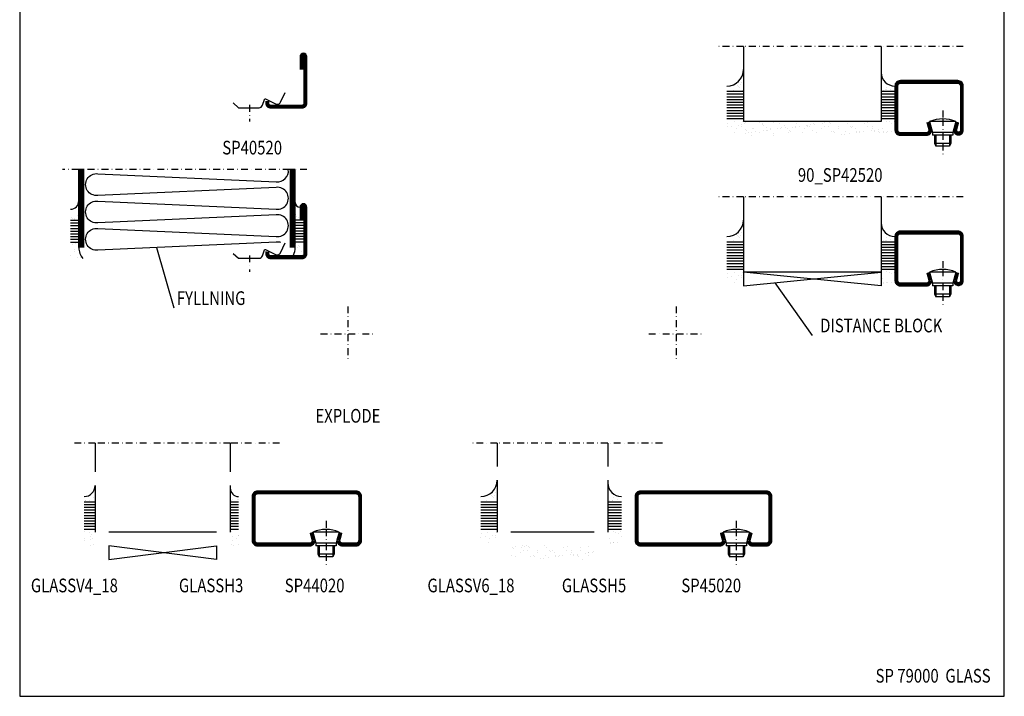
# Model space of a CAD drawing. Extents: x -380 to -20, y 35 to 560.
# Drawn here: x -380 to -20, y 35 to 282 of the extents above; entities that cross this region are included whole.
import ezdxf
from ezdxf.enums import TextEntityAlignment as Align

# ---------------------------------------------------------------- set-up
doc = ezdxf.new("R2010")
doc.units = 0
doc.header["$LTSCALE"] = 5
doc.header["$MEASUREMENT"] = 0
doc.linetypes.add('DASHDOT', pattern=[1, 0.5, -0.25, 0, -0.25])
doc.layers.get('0').update_dxf_attribs({"linetype": 'CONTINUOUS'})
for name, color, linetype in [('CENTRUM', 3, 'DASHDOT'), ('GLAS_MED_FOGNING', 2, 'CONTINUOUS'), ('ISOLERING', 3, 'CONTINUOUS'), ('RAM', 5, 'CONTINUOUS'), ('SPKONTUR', 7, 'CONTINUOUS'), ('STALPROFIL', 1, 'CONTINUOUS'), ('TEXT', 6, 'CONTINUOUS')]:
    doc.layers.add(name, color=color, linetype=linetype)
doc.styles.add('ROMANS', font='romans', dxfattribs={"width": 0.8})

# ---------------------------------------------------------------- blocks, each defined once
blk = doc.blocks.new('SIDA')
at = {"layer": 'RAM', "color": 6, "linetype": 'DASHDOT'}
for p, q in [((-260, 177.5), (-260, 157.5)), ((-140, 177.5), (-140, 157.5)), ((-270, 167.5), (-250, 167.5)), ((-150, 167.5), (-130, 167.5))]:
    blk.add_line(p, q, dxfattribs=at)
at = {"layer": 'RAM', "color": 5}
blk.add_lwpolyline([(-20, 35), (-20, 560), (-380, 560), (-380, 35)], close=True, dxfattribs=at)
blk = doc.blocks.new('SP40020')
at = {"layer": 'CENTRUM'}
blk.add_lwpolyline([(-13, 34.07), (-13, 31), (-13, 22), (-13, 18)], dxfattribs=at)
at = {"layer": 'GLAS_MED_FOGNING'}
for p, q in [((-8.2, 30), (-17.8, 30)), ((-17.8, 30), (-16.73, 26)), ((-8.2, 30), (-9.27, 26)), ((-9.27, 26), (-16.73, 26)), ((-16.73, 26), (-16.73, 25)), ((-9.27, 26), (-9.27, 25)), ((-9.27, 25), (-16.73, 25)), ((-16, 25), (-16, 22)), ((-16, 22), (-15.5, 21)), ((-10, 22), (-16, 22)), ((-15.5, 25), (-15.5, 21)), ((-10.5, 25), (-10.5, 21)), ((-10, 22), (-10.5, 21)), ((-10, 25), (-10, 22)), ((-10.5, 21), (-15.5, 21))]:
    blk.add_line(p, q, dxfattribs=at)
blk.add_arc((-13, 18.93), 12.07, 66.5445, 113.4555, dxfattribs=at)
blk = doc.blocks.new('SP45020')
at = {"layer": 'SPKONTUR'}
blk.add_lwpolyline([(-8.2, 30), (-9, 27, 0.414214), (-7, 25), (-2, 25, 0.414214), (0, 27), (0, 43, 0.414214), (-2, 45), (-48, 45, 0.414214), (-50, 43), (-50, 27, 0.414214), (-48, 25), (-19, 25, 0.414214), (-17, 27), (-17.8, 30)], format="xyb", dxfattribs=at)
at = {"layer": 'STALPROFIL', "const_width": 1.25}
blk.add_lwpolyline([(-7.59, 29.84), (-8.37, 26.93, 0.398381), (-7, 25.62), (-2, 25.62, 0.414214), (-0.62, 27), (-0.62, 43, 0.414214), (-2, 44.38), (-48, 44.38, 0.414214), (-49.37, 43), (-49.37, 27, 0.414214), (-48, 25.62), (-19, 25.62, 0.398381), (-17.63, 26.93), (-18.41, 29.84)], format="xyb", dxfattribs=at)
at = {"layer": 'GLAS_MED_FOGNING'}
blk.add_blockref('SP40020', (0, 0), dxfattribs=at)
blk = doc.blocks.new('*X8')
at = {"color": 0}
for p, q in [((-39.97, 46.52), (-39.97, 46.52)), ((-39.43, 41.14), (-39.43, 41.14)), ((-39.17, 41.45), (-39.17, 41.45)), ((-38.29, 41.72), (-38.29, 41.72)), ((-38.13, 41.58), (-38.13, 41.58)), ((-38.03, 42.56), (-38.03, 42.56)), ((-36.5, 41.8), (-36.5, 41.8)), ((-37.92, 30.16), (-37.92, 30.16)), ((-37.06, 30), (-37.06, 30)), ((-36.22, 29.47), (-36.22, 29.47)), ((-35.25, 30.05), (-35.25, 30.05)), ((-39.41, 27.52), (-39.41, 27.52)), ((-39.16, 26.36), (-39.16, 26.36)), ((-39.02, 25.93), (-39.02, 25.93)), ((-37.98, 26.07), (-37.98, 26.07)), ((-37.79, 26.31), (-37.79, 26.31)), ((-36.36, 26.28), (-36.36, 26.28)), ((-35.09, 28.38), (-35.09, 28.38))]:
    blk.add_line(p, q, dxfattribs=at)
blk = doc.blocks.new('GLASH5')
at = {"layer": 'GLAS_MED_FOGNING'}
for p, q in [((-25, 49), (-25, 30)), ((-20, 41), (-25, 41)), ((-20, 40), (-25, 40)), ((-20, 39), (-25, 39)), ((-20, 38), (-25, 38)), ((-20, 37), (-25, 37)), ((-20, 36), (-25, 36)), ((-20, 35), (-25, 35)), ((-20, 34), (-25, 34)), ((-20, 33), (-25, 33)), ((-20, 32), (-25, 32)), ((-20, 31), (-25, 31))]:
    blk.add_line(p, q, dxfattribs=at)
blk.add_arc((-20, 48), 5, 180, 270, dxfattribs=at)
blk.add_blockref('*X8', (15, 0), dxfattribs=at)
blk = doc.blocks.new('*X7')
at = {"color": 0}
for p, q in [((-57.66, 43.32), (-57.66, 43.32)), ((-57.17, 44.26), (-57.17, 44.26)), ((-56.58, 43.49), (-56.58, 43.49)), ((-56.12, 44.39), (-56.12, 44.39)), ((-59.16, 41.51), (-59.16, 41.51)), ((-57.29, 42.98), (-57.29, 42.98)), ((-56.72, 42.52), (-56.72, 42.52)), ((-55.55, 41.39), (-55.55, 41.39)), ((-61.13, 29.42), (-61.13, 29.42)), ((-58.79, 29.95), (-58.79, 29.95)), ((-55.98, 28.88), (-55.98, 28.88)), ((-55.75, 29.97), (-55.75, 29.97)), ((-61.36, 28.17), (-61.36, 28.17)), ((-59.73, 28.38), (-59.73, 28.38)), ((-58.66, 26.09), (-58.66, 26.09)), ((-58.1, 27.49), (-58.1, 27.49)), ((-57.02, 28.74), (-57.02, 28.74)), ((-56.08, 28.07), (-56.08, 28.07))]:
    blk.add_line(p, q, dxfattribs=at)
blk = doc.blocks.new('GLASV6_18')
at = {"layer": 'GLAS_MED_FOGNING'}
for p, q in [((9.6, 49), (9.6, 30)), ((9.6, 41), (3.6, 41)), ((9.6, 40), (3.6, 40)), ((9.6, 39), (3.6, 39)), ((9.6, 38), (3.6, 38)), ((9.6, 37), (3.6, 37)), ((9.6, 36), (3.6, 36)), ((9.6, 35), (3.6, 35)), ((9.6, 34), (3.6, 34)), ((9.6, 33), (3.6, 33)), ((9.6, 32), (3.6, 32)), ((9.6, 31), (3.6, 31))]:
    blk.add_line(p, q, dxfattribs=at)
blk.add_arc((3.6, 49), 6, 270, 0, dxfattribs=at)
blk.add_blockref('*X7', (65, 0), dxfattribs=at)
blk = doc.blocks.new('*X14')
at = {"color": 0}
for p, q in [((-57.67, 44.76), (-57.67, 44.76)), ((-61.09, 41.72), (-61.09, 41.72)), ((-60.78, 41.43), (-60.78, 41.43)), ((-59.54, 41.61), (-59.54, 41.61)), ((-58.17, 42.49), (-58.17, 42.49)), ((-57.46, 42.04), (-57.46, 42.04)), ((-61.27, 30.21), (-61.27, 30.21)), ((-59.35, 29.71), (-59.35, 29.71)), ((-58.63, 29.26), (-58.63, 29.26)), ((-61.34, 27.6), (-61.34, 27.6)), ((-61.17, 26.94), (-61.17, 26.94)), ((-59.18, 27.42), (-59.18, 27.42)), ((-59.12, 28.51), (-59.12, 28.51)), ((-59.01, 25.23), (-59.01, 25.23)), ((-58.3, 27.54), (-58.3, 27.54)), ((-57.98, 25.46), (-57.98, 25.46))]:
    blk.add_line(p, q, dxfattribs=at)
blk = doc.blocks.new('GLASV4_18')
at = {"layer": 'GLAS_MED_FOGNING'}
for p, q in [((7.6, 47), (7.6, 30)), ((7.6, 41), (3.6, 41)), ((7.6, 40), (3.6, 40)), ((7.6, 39), (3.6, 39)), ((7.6, 38), (3.6, 38)), ((7.6, 37), (3.6, 37)), ((7.6, 36), (3.6, 36)), ((7.6, 35), (3.6, 35)), ((7.6, 34), (3.6, 34)), ((7.6, 33), (3.6, 33)), ((7.6, 32), (3.6, 32)), ((7.6, 31), (3.6, 31))]:
    blk.add_line(p, q, dxfattribs=at)
blk.add_arc((3.6, 47), 4, 270, 0, dxfattribs=at)
blk.add_blockref('*X14', (65, 0), dxfattribs=at)
blk = doc.blocks.new('SP44020')
at = {"layer": 'SPKONTUR'}
blk.add_lwpolyline([(-8.2, 30), (-9, 27, 0.414214), (-7, 25), (-2, 25, 0.414214), (0, 27), (0, 43, 0.414214), (-2, 45), (-38, 45, 0.414214), (-40, 43), (-40, 27, 0.414214), (-38, 25), (-19, 25, 0.414214), (-17, 27), (-17.8, 30)], format="xyb", dxfattribs=at)
at = {"layer": 'STALPROFIL', "const_width": 1.25}
blk.add_lwpolyline([(-7.59, 29.84), (-8.37, 26.93, 0.398381), (-7, 25.62), (-2, 25.62, 0.414214), (-0.62, 27), (-0.62, 43, 0.414214), (-2, 44.38), (-38, 44.38, 0.414214), (-39.37, 43), (-39.37, 27, 0.414214), (-38, 25.62), (-19, 25.62, 0.398381), (-17.63, 26.93), (-18.41, 29.84)], format="xyb", dxfattribs=at)
at = {"layer": 'GLAS_MED_FOGNING'}
blk.add_blockref('SP40020', (0, 0), dxfattribs=at)
blk = doc.blocks.new('*X15')
at = {"color": 0}
for p, q in [((-52.9, 43.35), (-52.9, 43.35)), ((-52.88, 42.5), (-52.88, 42.5)), ((-52.47, 41.51), (-52.47, 41.51)), ((-52.16, 42.05), (-52.16, 42.05)), ((-50.5, 41.83), (-50.5, 41.83)), ((-50.16, 41.81), (-50.16, 41.81)), ((-52.47, 30.25), (-52.47, 30.25)), ((-52.68, 25.46), (-52.68, 25.46)), ((-52.37, 26.97), (-52.37, 26.97)), ((-52.34, 28.32), (-52.34, 28.32)), ((-50.76, 27.62), (-50.76, 27.62)), ((-50.07, 28.73), (-50.07, 28.73)), ((-50.03, 28.63), (-50.03, 28.63)), ((-49.97, 25.46), (-49.97, 25.46)), ((-51.96, 25.01), (-51.96, 25.01))]:
    blk.add_line(p, q, dxfattribs=at)
blk = doc.blocks.new('GLASH3')
at = {"layer": 'GLAS_MED_FOGNING'}
for p, q in [((-8, 47), (-8, 30)), ((-5, 41), (-8, 41)), ((-5, 40), (-8, 40)), ((-5, 39), (-8, 39)), ((-5, 38), (-8, 38)), ((-5, 37), (-8, 37)), ((-5, 36), (-8, 36)), ((-5, 35), (-8, 35)), ((-5, 34), (-8, 34)), ((-5, 33), (-8, 33)), ((-5, 32), (-8, 32)), ((-5, 31), (-8, 31))]:
    blk.add_line(p, q, dxfattribs=at)
blk.add_arc((-5, 46), 3, 180, 270, dxfattribs=at)
blk.add_blockref('*X15', (45, 0), dxfattribs=at)
blk = doc.blocks.new('*X12')
at = {"color": 0}
for p, q in [((-54.91, 29.43), (-54.91, 29.43)), ((-54.35, 29.09), (-54.35, 29.09)), ((-53.67, 29.92), (-53.67, 29.92)), ((-51.63, 29.45), (-51.63, 29.45)), ((-51.01, 29.96), (-51.01, 29.96)), ((-50.59, 29.59), (-50.59, 29.59)), ((-49.52, 29.98), (-49.52, 29.98)), ((-48.97, 29.8), (-48.97, 29.8)), ((-48.68, 29.44), (-48.68, 29.44)), ((-43.29, 29.99), (-43.29, 29.99)), ((-42.45, 29.46), (-42.45, 29.46)), ((-36.22, 29.47), (-36.22, 29.47)), ((-34.89, 29.71), (-34.89, 29.71)), ((-29.99, 29.48), (-29.99, 29.48)), ((-27.13, 29.87), (-27.13, 29.87)), ((-55.28, 26.61), (-55.28, 26.61)), ((-53.54, 26.07), (-53.54, 26.07)), ((-51.87, 27.5), (-51.87, 27.5)), ((-50.85, 28.14), (-50.85, 28.14)), ((-49.27, 28.36), (-49.27, 28.36)), ((-48.14, 26.26), (-48.14, 26.26)), ((-47.28, 26.54), (-47.28, 26.54)), ((-46.91, 26.2), (-46.91, 26.2)), ((-45.73, 28.12), (-45.73, 28.12)), ((-45.64, 27.51), (-45.64, 27.51)), ((-44.41, 25.22), (-44.41, 25.22)), ((-43.37, 25.36), (-43.37, 25.36)), ((-42.91, 26.33), (-42.91, 26.33)), ((-41.74, 25.57), (-41.74, 25.57)), ((-41.27, 28.29), (-41.27, 28.29)), ((-40.9, 27.96), (-40.9, 27.96)), ((-40.33, 28.31), (-40.33, 28.31)), ((-39.41, 27.52), (-39.41, 27.52)), ((-39.16, 26.36), (-39.16, 26.36)), ((-39.02, 25.93), (-39.02, 25.93)), ((-37.98, 26.07), (-37.98, 26.07)), ((-37.79, 26.31), (-37.79, 26.31)), ((-36.36, 26.28), (-36.36, 26.28)), ((-35.09, 28.38), (-35.09, 28.38)), ((-33.64, 26.64), (-33.64, 26.64)), ((-33.19, 27.53), (-33.19, 27.53)), ((-33.15, 28.12), (-33.15, 28.12)), ((-32.6, 26.78), (-32.6, 26.78)), ((-32.39, 26.5), (-32.39, 26.5)), ((-31.15, 26.29), (-31.15, 26.29)), ((-30.97, 26.99), (-30.97, 26.99)), ((-30.79, 25.96), (-30.79, 25.96)), ((-29.98, 28.35), (-29.98, 28.35)), ((-28.26, 27.35), (-28.26, 27.35)), ((-27.21, 27.49), (-27.21, 27.49)), ((-27.15, 26.57), (-27.15, 26.57)), ((-26.96, 27.54), (-26.96, 27.54)), ((-25.59, 27.7), (-25.59, 27.7)), ((-25.14, 28.05), (-25.14, 28.05)), ((-29.22, 25.01), (-29.22, 25.01))]:
    blk.add_line(p, q, dxfattribs=at)
blk = doc.blocks.new('SP40520')
at = {"layer": 'CENTRUM'}
blk.add_line((-21, 26.1), (-21, 20.1), dxfattribs=at)
at = {"layer": 'GLAS_MED_FOGNING'}
blk.add_lwpolyline([(-26.9, 26.82), (-25, 25.1), (-17.5, 25.1, 0.315299), (-16.28, 25.96), (-15.5, 28.1, -0.419684), (-15.11, 28.28), (-11.41, 26.46, 0.414233), (-9.67, 27.06), (-7.92, 30.65)], format="xyb", dxfattribs=at)
at = {"layer": 'SPKONTUR'}
blk.add_lwpolyline([(-15, 27.5), (-15, 26.75, 0.414214), (-13.25, 25), (-1.75, 25, 0.414214), (0, 26.75), (0, 43.75, 0.414214), (-1.25, 45), (-1.25, 45, 0.414214), (-2.5, 43.75), (-2.5, 39)], format="xyb", dxfattribs=at)
at = {"layer": 'STALPROFIL', "const_width": 1.25}
blk.add_lwpolyline([(-14.38, 27.5), (-14.38, 26.75, 0.414214), (-13.25, 25.62), (-1.75, 25.62, 0.414214), (-0.62, 26.75), (-0.62, 43.75, 0.414214), (-1.25, 44.38, 0.414214), (-1.88, 43.75), (-1.88, 39)], format="xyb", dxfattribs=at)
blk = doc.blocks.new('*X20')
at = {"color": 0}
for p, q in [((-46.52, 40.01), (-46.52, 40.01)), ((-46.11, 39.68), (-46.11, 39.68)), ((-44.55, 40.74), (-44.55, 40.74)), ((-44.26, 42.55), (-44.26, 42.55)), ((-45.68, 39.47), (-45.68, 39.47)), ((-45.44, 39.39), (-45.44, 39.39)), ((-46.25, 30.16), (-46.25, 30.16)), ((-45.21, 30.3), (-45.21, 30.3)), ((-46.91, 26.2), (-46.91, 26.2)), ((-45.73, 28.12), (-45.73, 28.12)), ((-45.64, 27.51), (-45.64, 27.51)), ((-44.41, 25.22), (-44.41, 25.22)), ((-43.37, 25.36), (-43.37, 25.36))]:
    blk.add_line(p, q, dxfattribs=at)
blk = doc.blocks.new('FYLLNV')
at = {"layer": 'GLAS_MED_FOGNING'}
for p, q in [((3, 39), (6, 39)), ((3, 38), (6, 38)), ((3, 37), (6, 37)), ((3, 36), (6, 36)), ((3, 35), (6, 35)), ((3, 34), (6, 34)), ((3, 33), (6, 33)), ((3, 32), (6, 32)), ((3, 31), (6, 31))]:
    blk.add_line(p, q, dxfattribs=at)
for centre, radius, start, end in [((3, 46.001), 3, 270, 0), ((12, 29), 6, 180, 221.81031)]:
    blk.add_arc(centre, radius, start, end, dxfattribs=at)
at = {"layer": 'SPKONTUR'}
blk.add_lwpolyline([(6, 29), (6, 46.001)], dxfattribs=at)
at = {"layer": 'STALPROFIL', "const_width": 2}
blk.add_lwpolyline([(7, 29), (7, 46.001)], dxfattribs=at)
at = {"layer": 'GLAS_MED_FOGNING'}
blk.add_blockref('*X20', (50, 0), dxfattribs=at)
blk = doc.blocks.new('*X19')
at = {"color": 0}
for p, q in [((-4.09, 44.27), (-4.09, 44.27)), ((-3.98, 40.9), (-3.98, 40.9)), ((-3.96, 40.41), (-3.96, 40.41)), ((-2.93, 40.09), (-2.93, 40.09)), ((-4.05, 30.54), (-4.05, 30.54)), ((-3.59, 28.85), (-3.59, 28.85)), ((-3.01, 29.56), (-3.01, 29.56)), ((-2.64, 29.22), (-2.64, 29.22)), ((-1.34, 30.89), (-1.34, 30.89)), ((-2.04, 27.59), (-2.04, 27.59))]:
    blk.add_line(p, q, dxfattribs=at)
blk = doc.blocks.new('FYLLNH')
at = {"layer": 'GLAS_MED_FOGNING'}
for p, q in [((-1.25, 39), (-4.25, 39)), ((-1.25, 38), (-4.25, 38)), ((-1.25, 37), (-4.25, 37)), ((-1.25, 36), (-4.25, 36)), ((-1.25, 35), (-4.25, 35)), ((-1.25, 34), (-4.25, 34)), ((-1.25, 33), (-4.25, 33)), ((-1.25, 32), (-4.25, 32)), ((-1.25, 31), (-4.25, 31))]:
    blk.add_line(p, q, dxfattribs=at)
for centre, radius, start, end in [((-2.5, 45.5), 1.75, 180, 270), ((-10.25, 29), 6, 332.72039, 0)]:
    blk.add_arc(centre, radius, start, end, dxfattribs=at)
at = {"layer": 'SPKONTUR'}
blk.add_lwpolyline([(-4.25, 29), (-4.25, 46.001)], dxfattribs=at)
at = {"layer": 'STALPROFIL', "const_width": 2}
blk.add_lwpolyline([(-5.25, 29), (-5.25, 46.001)], dxfattribs=at)
at = {"layer": 'GLAS_MED_FOGNING'}
blk.add_blockref('*X19', (0, 0), dxfattribs=at)
blk = doc.blocks.new('90_SP40520FYLLN')
at = {"layer": 'CENTRUM'}
blk.add_lwpolyline([(0, 57.5), (-4.25, 57.5), (-6.25, 57.5), (-81.4, 57.5), (-83.4, 57.5), (-89.4, 57.5)], dxfattribs=at)
at = {"layer": 'ISOLERING'}
blk.add_lwpolyline([(-9.52, 30.81, 0.107028), (-11.2, 30.97), (-76.45, 28.03, -1.120577), (-76.45, 35.97), (-11.2, 33.03, 1.120577), (-11.2, 40.97), (-76.45, 38.03, -1.120577), (-76.45, 45.97), (-11.2, 43.03, 1.120577), (-11.2, 50.97), (-76.45, 48.03, -1.120577), (-76.45, 55.97), (-11.2, 53.03, 0.486056), (-6.78, 57.5)], format="xyb", dxfattribs=at)
at = {"layer": 'SPKONTUR'}
for points in [[(-83.4, 46), (-83.4, 57.5)], [(-4.25, 46), (-4.25, 57.5)]]:
    blk.add_lwpolyline(points, dxfattribs=at)
at = {"layer": 'STALPROFIL', "const_width": 2}
for points in [[(-82.4, 46), (-82.4, 57.5)], [(-5.25, 46), (-5.25, 57.5)]]:
    blk.add_lwpolyline(points, dxfattribs=at)
for name, p in [('FYLLNV', (-89.4, 0)), ('FYLLNH', (0, 0)), ('SP40520', (0, 0))]:
    blk.add_blockref(name, p)
blk = doc.blocks.new('42520')
at = {"layer": 'SPKONTUR'}
blk.add_lwpolyline([(-2.7, 30), (-3.5, 27, 0.471257), (-1.49, 25.15), (-2.01, 25.15, 0.472716), (0, 27), (0, 43, 0.414214), (-2, 45), (-23, 45, 0.414214), (-25, 43), (-25, 27, 0.414214), (-23, 25), (-13.5, 25, 0.414214), (-11.5, 27), (-12.3, 30)], format="xyb", dxfattribs=at)
at = {"layer": 'STALPROFIL', "const_width": 1.25}
blk.add_lwpolyline([(-2.09, 29.84), (-2.87, 26.93, 0.489446), (-1.54, 25.79), (-1.94, 25.78, 0.492008), (-0.62, 27), (-0.62, 43, 0.414214), (-2, 44.38), (-23, 44.38, 0.414214), (-24.37, 43), (-24.37, 27, 0.414214), (-23, 25.62), (-13.5, 25.62, 0.398381), (-12.13, 26.93), (-12.91, 29.84)], format="xyb", dxfattribs=at)
blk.add_blockref('SP40020', (5.5, 0))
blk = doc.blocks.new('90-SP42520_2DK')
at = {"layer": 'CENTRUM'}
blk.add_lwpolyline([(0, 57.5), (-30, 57.5), (-80.4, 57.5), (-90, 57.5)], dxfattribs=at)
at = {"layer": 'GLAS_MED_FOGNING'}
for p, q in [((-80.4, 57.5), (-80.4, 49)), ((-30, 57.5), (-30, 49)), ((-30, 30), (-80.4, 30))]:
    blk.add_line(p, q, dxfattribs=at)
blk.add_lwpolyline([(-80.4, 30), (-80.4, 25), (-30, 30), (-30, 25)], close=True, dxfattribs=at)
blk.add_blockref('GLASV6_18', (-90, 0))
for name, p in [('GLASH5', (-5, 0)), ('42520', (0, 0))]:
    blk.add_blockref(name, p, dxfattribs=at)
blk = doc.blocks.new('*X36')
at = {"color": 0}
for p, q in [((-79.82, 29.39), (-79.82, 29.39)), ((-79.77, 29.64), (-79.77, 29.64)), ((-74.54, 29.71), (-74.54, 29.71)), ((-74.43, 29.94), (-74.43, 29.94)), ((-73.59, 29.4), (-73.59, 29.4)), ((-69.42, 29.69), (-69.42, 29.69)), ((-68.21, 29.95), (-68.21, 29.95)), ((-67.36, 29.41), (-67.36, 29.41)), ((-64.02, 29.88), (-64.02, 29.88)), ((-61.98, 29.96), (-61.98, 29.96)), ((-61.13, 29.42), (-61.13, 29.42)), ((-58.79, 29.95), (-58.79, 29.95)), ((-55.98, 28.88), (-55.98, 28.88)), ((-55.75, 29.97), (-55.75, 29.97)), ((-54.91, 29.43), (-54.91, 29.43)), ((-54.35, 29.09), (-54.35, 29.09)), ((-53.67, 29.92), (-53.67, 29.92)), ((-51.63, 29.45), (-51.63, 29.45)), ((-51.01, 29.96), (-51.01, 29.96)), ((-50.59, 29.59), (-50.59, 29.59)), ((-49.52, 29.98), (-49.52, 29.98)), ((-48.97, 29.8), (-48.97, 29.8)), ((-48.68, 29.44), (-48.68, 29.44)), ((-43.29, 29.99), (-43.29, 29.99)), ((-42.45, 29.46), (-42.45, 29.46)), ((-36.22, 29.47), (-36.22, 29.47)), ((-34.89, 29.71), (-34.89, 29.71)), ((-79.65, 25.79), (-79.65, 25.79)), ((-79.53, 27.03), (-79.53, 27.03)), ((-79.16, 26.69), (-79.16, 26.69)), ((-78.55, 25.91), (-78.55, 25.91)), ((-77.51, 26.04), (-77.51, 26.04)), ((-77.24, 27.64), (-77.24, 27.64)), ((-76.78, 27.45), (-76.78, 27.45)), ((-75.88, 26.26), (-75.88, 26.26)), ((-74.41, 25.86), (-74.41, 25.86)), ((-73.51, 28.79), (-73.51, 28.79)), ((-73.17, 26.62), (-73.17, 26.62)), ((-73.15, 28.45), (-73.15, 28.45)), ((-72.13, 26.75), (-72.13, 26.75)), ((-71.83, 27.84), (-71.83, 27.84)), ((-71.41, 26.85), (-71.41, 26.85)), ((-70.55, 27.46), (-70.55, 27.46)), ((-70.5, 26.97), (-70.5, 26.97)), ((-69.3, 25.83), (-69.3, 25.83)), ((-67.78, 27.32), (-67.78, 27.32)), ((-66.74, 27.46), (-66.74, 27.46)), ((-66.6, 27.9), (-66.6, 27.9)), ((-65.39, 28.61), (-65.39, 28.61)), ((-65.12, 27.68), (-65.12, 27.68)), ((-64.33, 27.48), (-64.33, 27.48)), ((-63.89, 26.03), (-63.89, 26.03)), ((-63.4, 26.79), (-63.4, 26.79)), ((-63.03, 26.45), (-63.03, 26.45)), ((-62.4, 28.03), (-62.4, 28.03)), ((-61.48, 27.88), (-61.48, 27.88)), ((-61.36, 28.17), (-61.36, 28.17)), ((-59.73, 28.38), (-59.73, 28.38)), ((-58.66, 26.09), (-58.66, 26.09)), ((-58.1, 27.49), (-58.1, 27.49)), ((-57.39, 28.54), (-57.39, 28.54)), ((-57.02, 28.74), (-57.02, 28.74)), ((-57.02, 28.2), (-57.02, 28.2)), ((-56.08, 28.07), (-56.08, 28.07)), ((-55.28, 26.61), (-55.28, 26.61)), ((-53.54, 26.07), (-53.54, 26.07)), ((-51.87, 27.5), (-51.87, 27.5)), ((-50.85, 28.14), (-50.85, 28.14)), ((-49.27, 28.36), (-49.27, 28.36)), ((-48.14, 26.26), (-48.14, 26.26)), ((-47.28, 26.54), (-47.28, 26.54)), ((-46.91, 26.2), (-46.91, 26.2)), ((-45.73, 28.12), (-45.73, 28.12)), ((-45.64, 27.51), (-45.64, 27.51)), ((-44.41, 25.22), (-44.41, 25.22)), ((-43.37, 25.36), (-43.37, 25.36)), ((-42.91, 26.33), (-42.91, 26.33)), ((-41.74, 25.57), (-41.74, 25.57)), ((-41.27, 28.29), (-41.27, 28.29)), ((-40.9, 27.96), (-40.9, 27.96)), ((-40.33, 28.31), (-40.33, 28.31)), ((-39.41, 27.52), (-39.41, 27.52)), ((-39.16, 26.36), (-39.16, 26.36)), ((-39.02, 25.93), (-39.02, 25.93)), ((-37.98, 26.07), (-37.98, 26.07)), ((-37.79, 26.31), (-37.79, 26.31)), ((-36.36, 26.28), (-36.36, 26.28)), ((-35.09, 28.38), (-35.09, 28.38)), ((-33.64, 26.64), (-33.64, 26.64)), ((-33.19, 27.53), (-33.19, 27.53)), ((-33.15, 28.12), (-33.15, 28.12)), ((-32.6, 26.78), (-32.6, 26.78)), ((-32.39, 26.5), (-32.39, 26.5)), ((-31.15, 26.29), (-31.15, 26.29)), ((-30.97, 26.99), (-30.97, 26.99)), ((-30.79, 25.96), (-30.79, 25.96)), ((-77.42, 25.1), (-77.42, 25.1)), ((-69.41, 25.03), (-69.41, 25.03))]:
    blk.add_line(p, q, dxfattribs=at)
blk = doc.blocks.new('90_SP42520-2')
at = {"layer": 'CENTRUM'}
for p, q in [((-80.4, 57.5), (-90, 57.5)), ((-30, 57.5), (-80.4, 57.5)), ((0, 57.5), (-30, 57.5))]:
    blk.add_line(p, q, dxfattribs=at)
at = {"layer": 'GLAS_MED_FOGNING'}
for p, q in [((-80.4, 57.5), (-80.4, 49)), ((-30, 57.5), (-30, 49)), ((-30, 49), (-30, 30)), ((-25, 41), (-30, 41)), ((-25, 40), (-30, 40)), ((-25, 39), (-30, 39)), ((-25, 38), (-30, 38)), ((-25, 37), (-30, 37)), ((-25, 36), (-30, 36)), ((-25, 35), (-30, 35)), ((-25, 34), (-30, 34)), ((-25, 33), (-30, 33)), ((-30, 30), (-80.4, 30)), ((-25, 32), (-30, 32)), ((-25, 31), (-30, 31))]:
    blk.add_line(p, q, dxfattribs=at)
blk.add_arc((-25, 48), 5, 180, 270, dxfattribs=at)
blk.add_blockref('GLASV6_18', (-90, 0))
for name, p in [('*X8', (10, 0)), ('42520', (0, 0)), ('*X36', (0, 0))]:
    blk.add_blockref(name, p, dxfattribs=at)

msp = doc.modelspace()

# ---------------------------------------------------------------- linework, layer by layer
at = {"layer": 'CENTRUM'}
for points in [[(-285, 127.5), (-303, 127.5), (-352.4, 127.5), (-360, 127.5)], [(-145, 127.5), (-165, 127.5), (-205.4, 127.5), (-215, 127.5)]]:
    msp.add_lwpolyline(points, dxfattribs=at)
at = {"layer": 'GLAS_MED_FOGNING'}
for p, q in [((-352.4, 127.5), (-352.4, 117)), ((-303, 127.5), (-303, 117)), ((-205.4, 127.5), (-205.4, 119)), ((-165, 127.5), (-165, 119)), ((-308, 95), (-347.4, 95)), ((-170, 95), (-200.4, 95))]:
    msp.add_line(p, q, dxfattribs=at)
msp.add_lwpolyline([(-347.4, 90), (-347.4, 85), (-308, 90), (-308, 85)], close=True, dxfattribs=at)
at = {"layer": 'TEXT'}
for p, q in [((-329.95, 199), (-323.64, 177)), ((-103.93, 186.14), (-90.22, 166.82))]:
    msp.add_line(p, q, dxfattribs=at)

# ---------------------------------------------------------------- block references
for name, p in [('SIDA', (0, 0)), ('SP40520', (-275, 225)), ('90_SP40520FYLLN', (-275, 170)), ('GLASV4_18', (-360, 65)), ('GLASH3', (-295, 65)), ('GLASV6_18', (-215, 65)), ('SP44020', (-255, 65)), ('SP45020', (-105, 65))]:
    msp.add_blockref(name, p)
at = {"layer": 'GLAS_MED_FOGNING'}
for name, p in [('90_SP42520-2', (-35, 215)), ('90-SP42520_2DK', (-35, 160)), ('GLASH5', (-140, 65)), ('*X12', (-145, 60))]:
    msp.add_blockref(name, p, dxfattribs=at)

# ---------------------------------------------------------------- texts
at = {"layer": 'TEXT', "style": 'ROMANS', "width": 0.8}
for s, p in [('%%USP40520', (-295, 233)), ('%%U90_SP42520', (-80, 223)), ('%%UFYLLNING', (-310, 178)), ('%%UDISTANCE BLOCK', (-65, 168)), ('%%UEXPLODE', (-260, 135)), ('%%UGLASSV4_18', (-360, 73)), ('%%UGLASSH3', (-310, 73)), ('%%USP44020', (-272.16, 73)), ('%%UGLASSV6_18', (-215, 73)), ('%%UGLASSH5', (-170, 73)), ('%%USP45020', (-127.16, 73))]:
    msp.add_text(s, height=5, dxfattribs=at).set_placement(p, align=Align.CENTER)
msp.add_text('SP 79000  %%UGLASS', height=5, dxfattribs=at).set_placement((-25, 40), align=Align.RIGHT)

doc.saveas('drawing.dxf')
